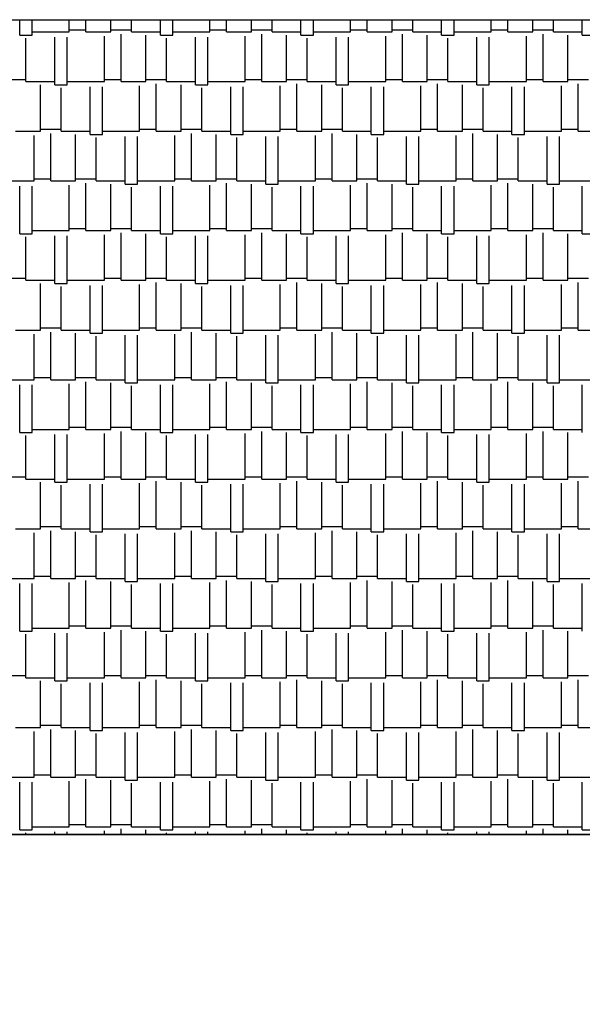
# Model space of a CAD drawing. Units: millimetres. Extents: x -54845 to -42546, y -59973 to -54414.
# Drawn here: x -51637 to -51633, y -57455 to -57449 of the extents above; entities that cross this region are included whole.
import ezdxf

# ---------------------------------------------------------------- set-up
doc = ezdxf.new("R2010")
doc.units = ezdxf.units.MM
for name, color, linetype, lineweight in [('06 - Murature principali', 150, 'Continuous', 25), ('07 - Murature Secondarie', 8, 'Continuous', 25), ('Cartongesso', 30, 'Continuous', 15)]:
    doc.layers.add(name, color=color, linetype=linetype, lineweight=lineweight)
doc.layers.add('Layer7', color=36, linetype='Continuous')

# ---------------------------------------------------------------- blocks, each defined once
blk = doc.blocks.new('*X472')
at = {"color": 0}
for p, q in [((2130.1291, -335.60385), (2130.1291, -335.50939)), ((2130.2053, -335.60385), (2130.2053, -335.50939)), ((2130.4339, -335.5848), (2130.4339, -335.50939)), ((2130.5355, -335.5848), (2130.5355, -335.50939)), ((2130.6879, -335.5848), (2130.6879, -335.50939)), ((2130.8149, -335.5848), (2130.8149, -335.50939)), ((2130.9927, -335.60385), (2130.9927, -335.50939)), ((2131.0689, -335.60385), (2131.0689, -335.50939)), ((2131.2975, -335.5848), (2131.2975, -335.50939)), ((2131.3991, -335.5848), (2131.3991, -335.50939)), ((2131.5515, -335.5848), (2131.5515, -335.50939)), ((2131.6785, -335.5848), (2131.6785, -335.50939)), ((2131.8563, -335.60385), (2131.8563, -335.50939)), ((2131.9325, -335.60385), (2131.9325, -335.50939)), ((2132.1611, -335.5848), (2132.1611, -335.50939)), ((2132.2627, -335.5848), (2132.2627, -335.50939)), ((2132.4151, -335.5848), (2132.4151, -335.50939)), ((2132.5421, -335.5848), (2132.5421, -335.50939)), ((2132.7199, -335.60385), (2132.7199, -335.50939)), ((2132.7961, -335.60385), (2132.7961, -335.50939)), ((2133.0247, -335.5848), (2133.0247, -335.50939)), ((2133.1263, -335.5848), (2133.1263, -335.50939)), ((2133.2787, -335.5848), (2133.2787, -335.50939)), ((2133.4057, -335.5848), (2133.4057, -335.50939)), ((2133.5835, -335.60385), (2133.5835, -335.50939)), ((2130.4339, -335.5721), (2130.5355, -335.5721)), ((2130.6879, -335.5721), (2130.8149, -335.5721)), ((2131.2975, -335.5721), (2131.3991, -335.5721)), ((2131.5515, -335.5721), (2131.6785, -335.5721)), ((2132.1611, -335.5721), (2132.2627, -335.5721)), ((2132.4151, -335.5721), (2132.5421, -335.5721)), ((2133.0247, -335.5721), (2133.1263, -335.5721)), ((2133.2787, -335.5721), (2133.4057, -335.5721)), ((2130.1291, -335.60385), (2130.2053, -335.60385)), ((2130.1672, -335.8896), (2130.1672, -335.6229)), ((2130.2053, -335.5848), (2130.4339, -335.5848)), ((2130.345, -335.90865), (2130.345, -335.61655)), ((2130.4212, -335.90865), (2130.4212, -335.61655)), ((2130.5355, -335.5848), (2130.6879, -335.5848)), ((2130.6498, -335.8896), (2130.6498, -335.6102)), ((2130.7514, -335.8896), (2130.7514, -335.5975)), ((2130.8149, -335.5848), (2130.9927, -335.5848)), ((2130.9038, -335.8896), (2130.9038, -335.60385)), ((2130.9927, -335.60385), (2131.0689, -335.60385)), ((2131.0308, -335.8896), (2131.0308, -335.6229)), ((2131.0689, -335.5848), (2131.2975, -335.5848)), ((2131.2086, -335.90865), (2131.2086, -335.61655)), ((2131.2848, -335.90865), (2131.2848, -335.61655)), ((2131.3991, -335.5848), (2131.5515, -335.5848)), ((2131.5134, -335.8896), (2131.5134, -335.6102)), ((2131.615, -335.8896), (2131.615, -335.5975)), ((2131.6785, -335.5848), (2131.8563, -335.5848)), ((2131.7674, -335.8896), (2131.7674, -335.60385)), ((2131.8563, -335.60385), (2131.9325, -335.60385)), ((2131.8944, -335.8896), (2131.8944, -335.6229)), ((2131.9325, -335.5848), (2132.1611, -335.5848)), ((2132.0722, -335.90865), (2132.0722, -335.61655)), ((2132.1484, -335.90865), (2132.1484, -335.61655)), ((2132.2627, -335.5848), (2132.4151, -335.5848)), ((2132.377, -335.8896), (2132.377, -335.6102)), ((2132.4786, -335.8896), (2132.4786, -335.5975)), ((2132.5421, -335.5848), (2132.7199, -335.5848)), ((2132.631, -335.8896), (2132.631, -335.60385)), ((2132.7199, -335.60385), (2132.7961, -335.60385)), ((2132.758, -335.8896), (2132.758, -335.6229)), ((2132.7961, -335.5848), (2133.0247, -335.5848)), ((2132.9358, -335.90865), (2132.9358, -335.61655)), ((2133.012, -335.90865), (2133.012, -335.61655)), ((2133.1263, -335.5848), (2133.2787, -335.5848)), ((2133.2406, -335.8896), (2133.2406, -335.6102)), ((2133.3422, -335.8896), (2133.3422, -335.5975)), ((2133.4057, -335.5848), (2133.5835, -335.5848)), ((2133.4946, -335.8896), (2133.4946, -335.60385)), ((2133.5835, -335.60385), (2133.6597, -335.60385)), ((2130.0402, -335.8769), (2130.1672, -335.8769)), ((2130.6498, -335.8769), (2130.7514, -335.8769)), ((2130.9038, -335.8769), (2131.0308, -335.8769)), ((2131.5134, -335.8769), (2131.615, -335.8769)), ((2131.7674, -335.8769), (2131.8944, -335.8769)), ((2132.377, -335.8769), (2132.4786, -335.8769)), ((2132.631, -335.8769), (2132.758, -335.8769)), ((2133.2406, -335.8769), (2133.3422, -335.8769)), ((2133.4946, -335.8769), (2133.6216, -335.8769)), ((2130.1672, -335.8896), (2130.345, -335.8896)), ((2130.2561, -336.1944), (2130.2561, -335.90865)), ((2130.345, -335.90865), (2130.4212, -335.90865)), ((2130.3831, -336.1944), (2130.3831, -335.9277)), ((2130.4212, -335.8896), (2130.6498, -335.8896)), ((2130.5609, -336.21345), (2130.5609, -335.92135)), ((2130.6371, -336.21345), (2130.6371, -335.92135)), ((2130.7514, -335.8896), (2130.9038, -335.8896)), ((2130.8657, -336.1944), (2130.8657, -335.915)), ((2130.9673, -336.1944), (2130.9673, -335.9023)), ((2131.0308, -335.8896), (2131.2086, -335.8896)), ((2131.1197, -336.1944), (2131.1197, -335.90865)), ((2131.2086, -335.90865), (2131.2848, -335.90865)), ((2131.2467, -336.1944), (2131.2467, -335.9277)), ((2131.2848, -335.8896), (2131.5134, -335.8896)), ((2131.4245, -336.21345), (2131.4245, -335.92135)), ((2131.5007, -336.21345), (2131.5007, -335.92135)), ((2131.615, -335.8896), (2131.7674, -335.8896)), ((2131.7293, -336.1944), (2131.7293, -335.915)), ((2131.8309, -336.1944), (2131.8309, -335.9023)), ((2131.8944, -335.8896), (2132.0722, -335.8896)), ((2131.9833, -336.1944), (2131.9833, -335.90865)), ((2132.0722, -335.90865), (2132.1484, -335.90865)), ((2132.1103, -336.1944), (2132.1103, -335.9277)), ((2132.1484, -335.8896), (2132.377, -335.8896)), ((2132.2881, -336.21345), (2132.2881, -335.92135)), ((2132.3643, -336.21345), (2132.3643, -335.92135)), ((2132.4786, -335.8896), (2132.631, -335.8896)), ((2132.5929, -336.1944), (2132.5929, -335.915)), ((2132.6945, -336.1944), (2132.6945, -335.9023)), ((2132.758, -335.8896), (2132.9358, -335.8896)), ((2132.8469, -336.1944), (2132.8469, -335.90865)), ((2132.9358, -335.90865), (2133.012, -335.90865)), ((2132.9739, -336.1944), (2132.9739, -335.9277)), ((2133.012, -335.8896), (2133.2406, -335.8896)), ((2133.1517, -336.21345), (2133.1517, -335.92135)), ((2133.2279, -336.21345), (2133.2279, -335.92135)), ((2133.3422, -335.8896), (2133.4946, -335.8896)), ((2133.4565, -336.1944), (2133.4565, -335.915)), ((2133.5581, -336.1944), (2133.5581, -335.9023)), ((2130.1037, -336.1944), (2130.2561, -336.1944)), ((2130.218, -336.4992), (2130.218, -336.2198)), ((2130.2561, -336.1817), (2130.3831, -336.1817)), ((2130.3196, -336.4992), (2130.3196, -336.2071)), ((2130.3831, -336.1944), (2130.5609, -336.1944)), ((2130.472, -336.4992), (2130.472, -336.21345)), ((2130.5609, -336.21345), (2130.6371, -336.21345)), ((2130.599, -336.4992), (2130.599, -336.2325)), ((2130.6371, -336.1944), (2130.8657, -336.1944)), ((2130.7768, -336.51825), (2130.7768, -336.22615)), ((2130.853, -336.51825), (2130.853, -336.22615)), ((2130.8657, -336.1817), (2130.9673, -336.1817)), ((2130.9673, -336.1944), (2131.1197, -336.1944)), ((2131.0816, -336.4992), (2131.0816, -336.2198)), ((2131.1197, -336.1817), (2131.2467, -336.1817)), ((2131.1832, -336.4992), (2131.1832, -336.2071)), ((2131.2467, -336.1944), (2131.4245, -336.1944)), ((2131.3356, -336.4992), (2131.3356, -336.21345)), ((2131.4245, -336.21345), (2131.5007, -336.21345)), ((2131.4626, -336.4992), (2131.4626, -336.2325)), ((2131.5007, -336.1944), (2131.7293, -336.1944)), ((2131.6404, -336.51825), (2131.6404, -336.22615)), ((2131.7166, -336.51825), (2131.7166, -336.22615)), ((2131.7293, -336.1817), (2131.8309, -336.1817)), ((2131.8309, -336.1944), (2131.9833, -336.1944)), ((2131.9452, -336.4992), (2131.9452, -336.2198)), ((2131.9833, -336.1817), (2132.1103, -336.1817)), ((2132.0468, -336.4992), (2132.0468, -336.2071)), ((2132.1103, -336.1944), (2132.2881, -336.1944)), ((2132.1992, -336.4992), (2132.1992, -336.21345)), ((2132.2881, -336.21345), (2132.3643, -336.21345)), ((2132.3262, -336.4992), (2132.3262, -336.2325)), ((2132.3643, -336.1944), (2132.5929, -336.1944)), ((2132.504, -336.51825), (2132.504, -336.22615)), ((2132.5802, -336.51825), (2132.5802, -336.22615)), ((2132.5929, -336.1817), (2132.6945, -336.1817)), ((2132.6945, -336.1944), (2132.8469, -336.1944)), ((2132.8088, -336.4992), (2132.8088, -336.2198)), ((2132.8469, -336.1817), (2132.9739, -336.1817)), ((2132.9104, -336.4992), (2132.9104, -336.2071)), ((2132.9739, -336.1944), (2133.1517, -336.1944)), ((2133.0628, -336.4992), (2133.0628, -336.21345)), ((2133.1517, -336.21345), (2133.2279, -336.21345)), ((2133.1898, -336.4992), (2133.1898, -336.2325)), ((2133.2279, -336.1944), (2133.4565, -336.1944)), ((2133.3676, -336.51825), (2133.3676, -336.22615)), ((2133.4438, -336.51825), (2133.4438, -336.22615)), ((2133.4565, -336.1817), (2133.5581, -336.1817)), ((2133.5581, -336.1944), (2133.7105, -336.1944)), ((2129.9894, -336.4992), (2130.218, -336.4992)), ((2130.1291, -336.82305), (2130.1291, -336.53095)), ((2130.2053, -336.82305), (2130.2053, -336.53095)), ((2130.218, -336.4865), (2130.3196, -336.4865)), ((2130.3196, -336.4992), (2130.472, -336.4992)), ((2130.4339, -336.804), (2130.4339, -336.5246)), ((2130.472, -336.4865), (2130.599, -336.4865)), ((2130.5355, -336.804), (2130.5355, -336.5119)), ((2130.599, -336.4992), (2130.7768, -336.4992)), ((2130.6879, -336.804), (2130.6879, -336.51825)), ((2130.7768, -336.51825), (2130.853, -336.51825)), ((2130.8149, -336.804), (2130.8149, -336.5373)), ((2130.853, -336.4992), (2131.0816, -336.4992)), ((2130.9927, -336.82305), (2130.9927, -336.53095)), ((2131.0689, -336.82305), (2131.0689, -336.53095)), ((2131.0816, -336.4865), (2131.1832, -336.4865)), ((2131.1832, -336.4992), (2131.3356, -336.4992)), ((2131.2975, -336.804), (2131.2975, -336.5246)), ((2131.3356, -336.4865), (2131.4626, -336.4865)), ((2131.3991, -336.804), (2131.3991, -336.5119)), ((2131.4626, -336.4992), (2131.6404, -336.4992)), ((2131.5515, -336.804), (2131.5515, -336.51825)), ((2131.6404, -336.51825), (2131.7166, -336.51825)), ((2131.6785, -336.804), (2131.6785, -336.5373)), ((2131.7166, -336.4992), (2131.9452, -336.4992)), ((2131.8563, -336.82305), (2131.8563, -336.53095)), ((2131.9325, -336.82305), (2131.9325, -336.53095)), ((2131.9452, -336.4865), (2132.0468, -336.4865)), ((2132.0468, -336.4992), (2132.1992, -336.4992)), ((2132.1611, -336.804), (2132.1611, -336.5246)), ((2132.1992, -336.4865), (2132.3262, -336.4865)), ((2132.2627, -336.804), (2132.2627, -336.5119)), ((2132.3262, -336.4992), (2132.504, -336.4992)), ((2132.4151, -336.804), (2132.4151, -336.51825)), ((2132.504, -336.51825), (2132.5802, -336.51825)), ((2132.5421, -336.804), (2132.5421, -336.5373)), ((2132.5802, -336.4992), (2132.8088, -336.4992)), ((2132.7199, -336.82305), (2132.7199, -336.53095)), ((2132.7961, -336.82305), (2132.7961, -336.53095)), ((2132.8088, -336.4865), (2132.9104, -336.4865)), ((2132.9104, -336.4992), (2133.0628, -336.4992)), ((2133.0247, -336.804), (2133.0247, -336.5246)), ((2133.0628, -336.4865), (2133.1898, -336.4865)), ((2133.1263, -336.804), (2133.1263, -336.5119)), ((2133.1898, -336.4992), (2133.3676, -336.4992)), ((2133.2787, -336.804), (2133.2787, -336.51825)), ((2133.3676, -336.51825), (2133.4438, -336.51825)), ((2133.4057, -336.804), (2133.4057, -336.5373)), ((2133.4438, -336.4992), (2133.6724, -336.4992)), ((2133.5835, -336.82305), (2133.5835, -336.53095)), ((2130.1291, -336.82305), (2130.2053, -336.82305)), ((2130.1672, -337.1088), (2130.1672, -336.8421)), ((2130.2053, -336.804), (2130.4339, -336.804)), ((2130.345, -337.12785), (2130.345, -336.83575)), ((2130.4212, -337.12785), (2130.4212, -336.83575)), ((2130.4339, -336.7913), (2130.5355, -336.7913)), ((2130.5355, -336.804), (2130.6879, -336.804)), ((2130.6498, -337.1088), (2130.6498, -336.8294)), ((2130.6879, -336.7913), (2130.8149, -336.7913)), ((2130.7514, -337.1088), (2130.7514, -336.8167)), ((2130.8149, -336.804), (2130.9927, -336.804)), ((2130.9038, -337.1088), (2130.9038, -336.82305)), ((2130.9927, -336.82305), (2131.0689, -336.82305)), ((2131.0308, -337.1088), (2131.0308, -336.8421)), ((2131.0689, -336.804), (2131.2975, -336.804)), ((2131.2086, -337.12785), (2131.2086, -336.83575)), ((2131.2848, -337.12785), (2131.2848, -336.83575)), ((2131.2975, -336.7913), (2131.3991, -336.7913)), ((2131.3991, -336.804), (2131.5515, -336.804)), ((2131.5134, -337.1088), (2131.5134, -336.8294)), ((2131.5515, -336.7913), (2131.6785, -336.7913)), ((2131.615, -337.1088), (2131.615, -336.8167)), ((2131.6785, -336.804), (2131.8563, -336.804)), ((2131.7674, -337.1088), (2131.7674, -336.82305)), ((2131.8563, -336.82305), (2131.9325, -336.82305)), ((2131.8944, -337.1088), (2131.8944, -336.8421)), ((2131.9325, -336.804), (2132.1611, -336.804)), ((2132.0722, -337.12785), (2132.0722, -336.83575)), ((2132.1484, -337.12785), (2132.1484, -336.83575)), ((2132.1611, -336.7913), (2132.2627, -336.7913)), ((2132.2627, -336.804), (2132.4151, -336.804)), ((2132.377, -337.1088), (2132.377, -336.8294)), ((2132.4151, -336.7913), (2132.5421, -336.7913)), ((2132.4786, -337.1088), (2132.4786, -336.8167)), ((2132.5421, -336.804), (2132.7199, -336.804)), ((2132.631, -337.1088), (2132.631, -336.82305)), ((2132.7199, -336.82305), (2132.7961, -336.82305)), ((2132.758, -337.1088), (2132.758, -336.8421)), ((2132.7961, -336.804), (2133.0247, -336.804)), ((2132.9358, -337.12785), (2132.9358, -336.83575)), ((2133.012, -337.12785), (2133.012, -336.83575)), ((2133.0247, -336.7913), (2133.1263, -336.7913)), ((2133.1263, -336.804), (2133.2787, -336.804)), ((2133.2406, -337.1088), (2133.2406, -336.8294)), ((2133.2787, -336.7913), (2133.4057, -336.7913)), ((2133.3422, -337.1088), (2133.3422, -336.8167)), ((2133.4057, -336.804), (2133.5835, -336.804)), ((2133.4946, -337.1088), (2133.4946, -336.82305)), ((2133.5835, -336.82305), (2133.6597, -336.82305)), ((2130.0402, -337.0961), (2130.1672, -337.0961)), ((2130.1672, -337.1088), (2130.345, -337.1088)), ((2130.2561, -337.4136), (2130.2561, -337.12785)), ((2130.345, -337.12785), (2130.4212, -337.12785)), ((2130.3831, -337.4136), (2130.3831, -337.1469)), ((2130.4212, -337.1088), (2130.6498, -337.1088)), ((2130.5609, -337.43265), (2130.5609, -337.14055)), ((2130.6371, -337.43265), (2130.6371, -337.14055)), ((2130.6498, -337.0961), (2130.7514, -337.0961)), ((2130.7514, -337.1088), (2130.9038, -337.1088)), ((2130.8657, -337.4136), (2130.8657, -337.1342)), ((2130.9038, -337.0961), (2131.0308, -337.0961)), ((2130.9673, -337.4136), (2130.9673, -337.1215)), ((2131.0308, -337.1088), (2131.2086, -337.1088)), ((2131.1197, -337.4136), (2131.1197, -337.12785)), ((2131.2086, -337.12785), (2131.2848, -337.12785)), ((2131.2467, -337.4136), (2131.2467, -337.1469)), ((2131.2848, -337.1088), (2131.5134, -337.1088)), ((2131.4245, -337.43265), (2131.4245, -337.14055)), ((2131.5007, -337.43265), (2131.5007, -337.14055)), ((2131.5134, -337.0961), (2131.615, -337.0961)), ((2131.615, -337.1088), (2131.7674, -337.1088)), ((2131.7293, -337.4136), (2131.7293, -337.1342)), ((2131.7674, -337.0961), (2131.8944, -337.0961)), ((2131.8309, -337.4136), (2131.8309, -337.1215)), ((2131.8944, -337.1088), (2132.0722, -337.1088)), ((2131.9833, -337.4136), (2131.9833, -337.12785)), ((2132.0722, -337.12785), (2132.1484, -337.12785)), ((2132.1103, -337.4136), (2132.1103, -337.1469)), ((2132.1484, -337.1088), (2132.377, -337.1088)), ((2132.2881, -337.43265), (2132.2881, -337.14055)), ((2132.3643, -337.43265), (2132.3643, -337.14055)), ((2132.377, -337.0961), (2132.4786, -337.0961)), ((2132.4786, -337.1088), (2132.631, -337.1088)), ((2132.5929, -337.4136), (2132.5929, -337.1342)), ((2132.631, -337.0961), (2132.758, -337.0961)), ((2132.6945, -337.4136), (2132.6945, -337.1215)), ((2132.758, -337.1088), (2132.9358, -337.1088)), ((2132.8469, -337.4136), (2132.8469, -337.12785)), ((2132.9358, -337.12785), (2133.012, -337.12785)), ((2132.9739, -337.4136), (2132.9739, -337.1469)), ((2133.012, -337.1088), (2133.2406, -337.1088)), ((2133.1517, -337.43265), (2133.1517, -337.14055)), ((2133.2279, -337.43265), (2133.2279, -337.14055)), ((2133.2406, -337.0961), (2133.3422, -337.0961)), ((2133.3422, -337.1088), (2133.4946, -337.1088)), ((2133.4565, -337.4136), (2133.4565, -337.1342)), ((2133.4946, -337.0961), (2133.6216, -337.0961)), ((2133.5581, -337.4136), (2133.5581, -337.1215)), ((2130.1037, -337.4136), (2130.2561, -337.4136)), ((2130.218, -337.7184), (2130.218, -337.439)), ((2130.2561, -337.4009), (2130.3831, -337.4009)), ((2130.3196, -337.7184), (2130.3196, -337.4263)), ((2130.3831, -337.4136), (2130.5609, -337.4136)), ((2130.472, -337.7184), (2130.472, -337.43265)), ((2130.5609, -337.43265), (2130.6371, -337.43265)), ((2130.6371, -337.4136), (2130.8657, -337.4136)), ((2130.7768, -337.73745), (2130.7768, -337.44535)), ((2130.853, -337.73745), (2130.853, -337.44535)), ((2130.8657, -337.4009), (2130.9673, -337.4009)), ((2130.9673, -337.4136), (2131.1197, -337.4136)), ((2131.0816, -337.7184), (2131.0816, -337.439)), ((2131.1197, -337.4009), (2131.2467, -337.4009)), ((2131.1832, -337.7184), (2131.1832, -337.4263)), ((2131.2467, -337.4136), (2131.4245, -337.4136)), ((2131.3356, -337.7184), (2131.3356, -337.43265)), ((2131.4245, -337.43265), (2131.5007, -337.43265)), ((2131.5007, -337.4136), (2131.7293, -337.4136)), ((2131.6404, -337.73745), (2131.6404, -337.44535)), ((2131.7166, -337.73745), (2131.7166, -337.44535)), ((2131.7293, -337.4009), (2131.8309, -337.4009)), ((2131.8309, -337.4136), (2131.9833, -337.4136)), ((2131.9452, -337.7184), (2131.9452, -337.439)), ((2131.9833, -337.4009), (2132.1103, -337.4009)), ((2132.0468, -337.7184), (2132.0468, -337.4263)), ((2132.1103, -337.4136), (2132.2881, -337.4136)), ((2132.1992, -337.7184), (2132.1992, -337.43265)), ((2132.2881, -337.43265), (2132.3643, -337.43265)), ((2132.3643, -337.4136), (2132.5929, -337.4136)), ((2132.504, -337.73745), (2132.504, -337.44535)), ((2132.5802, -337.73745), (2132.5802, -337.44535)), ((2132.5929, -337.4009), (2132.6945, -337.4009)), ((2132.6945, -337.4136), (2132.8469, -337.4136)), ((2132.8088, -337.7184), (2132.8088, -337.439)), ((2132.8469, -337.4009), (2132.9739, -337.4009)), ((2132.9104, -337.7184), (2132.9104, -337.4263)), ((2132.9739, -337.4136), (2133.1517, -337.4136)), ((2133.0628, -337.7184), (2133.0628, -337.43265)), ((2133.1517, -337.43265), (2133.2279, -337.43265)), ((2133.2279, -337.4136), (2133.4565, -337.4136)), ((2133.3676, -337.73745), (2133.3676, -337.44535)), ((2133.4438, -337.73745), (2133.4438, -337.44535)), ((2133.4565, -337.4009), (2133.5581, -337.4009)), ((2133.5581, -337.4136), (2133.7105, -337.4136)), ((2130.599, -337.7184), (2130.599, -337.4517)), ((2131.4626, -337.7184), (2131.4626, -337.4517)), ((2132.3262, -337.7184), (2132.3262, -337.4517)), ((2133.1898, -337.7184), (2133.1898, -337.4517)), ((2129.9894, -337.7184), (2130.218, -337.7184)), ((2130.1291, -338.04225), (2130.1291, -337.75015)), ((2130.2053, -338.04225), (2130.2053, -337.75015)), ((2130.218, -337.7057), (2130.3196, -337.7057)), ((2130.3196, -337.7184), (2130.472, -337.7184)), ((2130.4339, -338.0232), (2130.4339, -337.7438)), ((2130.472, -337.7057), (2130.599, -337.7057)), ((2130.5355, -338.0232), (2130.5355, -337.7311)), ((2130.599, -337.7184), (2130.7768, -337.7184)), ((2130.6879, -338.0232), (2130.6879, -337.73745)), ((2130.7768, -337.73745), (2130.853, -337.73745)), ((2130.853, -337.7184), (2131.0816, -337.7184)), ((2130.9927, -338.04225), (2130.9927, -337.75015)), ((2131.0689, -338.04225), (2131.0689, -337.75015)), ((2131.0816, -337.7057), (2131.1832, -337.7057)), ((2131.1832, -337.7184), (2131.3356, -337.7184)), ((2131.2975, -338.0232), (2131.2975, -337.7438)), ((2131.3356, -337.7057), (2131.4626, -337.7057)), ((2131.3991, -338.0232), (2131.3991, -337.7311)), ((2131.4626, -337.7184), (2131.6404, -337.7184)), ((2131.5515, -338.0232), (2131.5515, -337.73745)), ((2131.6404, -337.73745), (2131.7166, -337.73745)), ((2131.7166, -337.7184), (2131.9452, -337.7184)), ((2131.8563, -338.04225), (2131.8563, -337.75015)), ((2131.9325, -338.04225), (2131.9325, -337.75015)), ((2131.9452, -337.7057), (2132.0468, -337.7057)), ((2132.0468, -337.7184), (2132.1992, -337.7184)), ((2132.1611, -338.0232), (2132.1611, -337.7438)), ((2132.1992, -337.7057), (2132.3262, -337.7057)), ((2132.2627, -338.0232), (2132.2627, -337.7311)), ((2132.3262, -337.7184), (2132.504, -337.7184)), ((2132.4151, -338.0232), (2132.4151, -337.73745)), ((2132.504, -337.73745), (2132.5802, -337.73745)), ((2132.5802, -337.7184), (2132.8088, -337.7184)), ((2132.7199, -338.04225), (2132.7199, -337.75015)), ((2132.7961, -338.04225), (2132.7961, -337.75015)), ((2132.8088, -337.7057), (2132.9104, -337.7057)), ((2132.9104, -337.7184), (2133.0628, -337.7184)), ((2133.0247, -338.0232), (2133.0247, -337.7438)), ((2133.0628, -337.7057), (2133.1898, -337.7057)), ((2133.1263, -338.0232), (2133.1263, -337.7311)), ((2133.1898, -337.7184), (2133.3676, -337.7184)), ((2133.2787, -338.0232), (2133.2787, -337.73745)), ((2133.3676, -337.73745), (2133.4438, -337.73745)), ((2133.4438, -337.7184), (2133.6724, -337.7184)), ((2133.5835, -338.04225), (2133.5835, -337.75015)), ((2130.8149, -338.0232), (2130.8149, -337.7565)), ((2131.6785, -338.0232), (2131.6785, -337.7565)), ((2132.5421, -338.0232), (2132.5421, -337.7565)), ((2133.4057, -338.0232), (2133.4057, -337.7565)), ((2130.1291, -338.04225), (2130.2053, -338.04225)), ((2130.2053, -338.0232), (2130.4339, -338.0232)), ((2130.4339, -338.0105), (2130.5355, -338.0105)), ((2130.5355, -338.0232), (2130.6879, -338.0232)), ((2130.6498, -338.328), (2130.6498, -338.0486)), ((2130.6879, -338.0105), (2130.8149, -338.0105)), ((2130.7514, -338.328), (2130.7514, -338.0359)), ((2130.8149, -338.0232), (2130.9927, -338.0232)), ((2130.9038, -338.328), (2130.9038, -338.04225)), ((2130.9927, -338.04225), (2131.0689, -338.04225)), ((2131.0689, -338.0232), (2131.2975, -338.0232)), ((2131.2975, -338.0105), (2131.3991, -338.0105)), ((2131.3991, -338.0232), (2131.5515, -338.0232)), ((2131.5134, -338.328), (2131.5134, -338.0486)), ((2131.5515, -338.0105), (2131.6785, -338.0105)), ((2131.615, -338.328), (2131.615, -338.0359)), ((2131.6785, -338.0232), (2131.8563, -338.0232)), ((2131.7674, -338.328), (2131.7674, -338.04225)), ((2131.8563, -338.04225), (2131.9325, -338.04225)), ((2131.9325, -338.0232), (2132.1611, -338.0232)), ((2132.1611, -338.0105), (2132.2627, -338.0105)), ((2132.2627, -338.0232), (2132.4151, -338.0232)), ((2132.377, -338.328), (2132.377, -338.0486)), ((2132.4151, -338.0105), (2132.5421, -338.0105)), ((2132.4786, -338.328), (2132.4786, -338.0359)), ((2132.5421, -338.0232), (2132.7199, -338.0232)), ((2132.631, -338.328), (2132.631, -338.04225)), ((2132.7199, -338.04225), (2132.7961, -338.04225)), ((2132.7961, -338.0232), (2133.0247, -338.0232)), ((2133.0247, -338.0105), (2133.1263, -338.0105)), ((2133.1263, -338.0232), (2133.2787, -338.0232)), ((2133.2406, -338.328), (2133.2406, -338.0486)), ((2133.2787, -338.0105), (2133.4057, -338.0105)), ((2133.3422, -338.328), (2133.3422, -338.0359)), ((2133.4057, -338.0232), (2133.5835, -338.0232)), ((2133.4946, -338.328), (2133.4946, -338.04225)), ((2130.1672, -338.328), (2130.1672, -338.0613)), ((2130.345, -338.34705), (2130.345, -338.05495)), ((2130.4212, -338.34705), (2130.4212, -338.05495)), ((2131.0308, -338.328), (2131.0308, -338.0613)), ((2131.2086, -338.34705), (2131.2086, -338.05495)), ((2131.2848, -338.34705), (2131.2848, -338.05495)), ((2131.8944, -338.328), (2131.8944, -338.0613)), ((2132.0722, -338.34705), (2132.0722, -338.05495)), ((2132.1484, -338.34705), (2132.1484, -338.05495)), ((2132.758, -338.328), (2132.758, -338.0613)), ((2132.9358, -338.34705), (2132.9358, -338.05495)), ((2133.012, -338.34705), (2133.012, -338.05495)), ((2130.0402, -338.3153), (2130.1672, -338.3153)), ((2130.1672, -338.328), (2130.345, -338.328)), ((2130.2561, -338.6328), (2130.2561, -338.34705)), ((2130.345, -338.34705), (2130.4212, -338.34705)), ((2130.4212, -338.328), (2130.6498, -338.328)), ((2130.6498, -338.3153), (2130.7514, -338.3153)), ((2130.7514, -338.328), (2130.9038, -338.328)), ((2130.8657, -338.6328), (2130.8657, -338.3534)), ((2130.9038, -338.3153), (2131.0308, -338.3153)), ((2130.9673, -338.6328), (2130.9673, -338.3407)), ((2131.0308, -338.328), (2131.2086, -338.328)), ((2131.1197, -338.6328), (2131.1197, -338.34705)), ((2131.2086, -338.34705), (2131.2848, -338.34705)), ((2131.2848, -338.328), (2131.5134, -338.328)), ((2131.5134, -338.3153), (2131.615, -338.3153)), ((2131.615, -338.328), (2131.7674, -338.328)), ((2131.7293, -338.6328), (2131.7293, -338.3534)), ((2131.7674, -338.3153), (2131.8944, -338.3153)), ((2131.8309, -338.6328), (2131.8309, -338.3407)), ((2131.8944, -338.328), (2132.0722, -338.328)), ((2131.9833, -338.6328), (2131.9833, -338.34705)), ((2132.0722, -338.34705), (2132.1484, -338.34705)), ((2132.1484, -338.328), (2132.377, -338.328)), ((2132.377, -338.3153), (2132.4786, -338.3153)), ((2132.4786, -338.328), (2132.631, -338.328)), ((2132.5929, -338.6328), (2132.5929, -338.3534)), ((2132.631, -338.3153), (2132.758, -338.3153)), ((2132.6945, -338.6328), (2132.6945, -338.3407)), ((2132.758, -338.328), (2132.9358, -338.328)), ((2132.8469, -338.6328), (2132.8469, -338.34705)), ((2132.9358, -338.34705), (2133.012, -338.34705)), ((2133.012, -338.328), (2133.2406, -338.328)), ((2133.2406, -338.3153), (2133.3422, -338.3153)), ((2133.3422, -338.328), (2133.4946, -338.328)), ((2133.4565, -338.6328), (2133.4565, -338.3534)), ((2133.4946, -338.3153), (2133.6216, -338.3153)), ((2133.5581, -338.6328), (2133.5581, -338.3407)), ((2130.3831, -338.6328), (2130.3831, -338.3661)), ((2130.5609, -338.65185), (2130.5609, -338.35975)), ((2130.6371, -338.65185), (2130.6371, -338.35975)), ((2131.2467, -338.6328), (2131.2467, -338.3661)), ((2131.4245, -338.65185), (2131.4245, -338.35975)), ((2131.5007, -338.65185), (2131.5007, -338.35975)), ((2132.1103, -338.6328), (2132.1103, -338.3661)), ((2132.2881, -338.65185), (2132.2881, -338.35975)), ((2132.3643, -338.65185), (2132.3643, -338.35975)), ((2132.9739, -338.6328), (2132.9739, -338.3661)), ((2133.1517, -338.65185), (2133.1517, -338.35975)), ((2133.2279, -338.65185), (2133.2279, -338.35975)), ((2130.1037, -338.6328), (2130.2561, -338.6328)), ((2130.218, -338.9376), (2130.218, -338.6582)), ((2130.2561, -338.6201), (2130.3831, -338.6201)), ((2130.3196, -338.9376), (2130.3196, -338.6455)), ((2130.3831, -338.6328), (2130.5609, -338.6328)), ((2130.472, -338.9376), (2130.472, -338.65185)), ((2130.5609, -338.65185), (2130.6371, -338.65185)), ((2130.6371, -338.6328), (2130.8657, -338.6328)), ((2130.8657, -338.6201), (2130.9673, -338.6201)), ((2130.9673, -338.6328), (2131.1197, -338.6328)), ((2131.0816, -338.9376), (2131.0816, -338.6582)), ((2131.1197, -338.6201), (2131.2467, -338.6201)), ((2131.1832, -338.9376), (2131.1832, -338.6455)), ((2131.2467, -338.6328), (2131.4245, -338.6328)), ((2131.3356, -338.9376), (2131.3356, -338.65185)), ((2131.4245, -338.65185), (2131.5007, -338.65185)), ((2131.5007, -338.6328), (2131.7293, -338.6328)), ((2131.7293, -338.6201), (2131.8309, -338.6201)), ((2131.8309, -338.6328), (2131.9833, -338.6328)), ((2131.9452, -338.9376), (2131.9452, -338.6582)), ((2131.9833, -338.6201), (2132.1103, -338.6201)), ((2132.0468, -338.9376), (2132.0468, -338.6455)), ((2132.1103, -338.6328), (2132.2881, -338.6328)), ((2132.1992, -338.9376), (2132.1992, -338.65185)), ((2132.2881, -338.65185), (2132.3643, -338.65185)), ((2132.3643, -338.6328), (2132.5929, -338.6328)), ((2132.5929, -338.6201), (2132.6945, -338.6201)), ((2132.6945, -338.6328), (2132.8469, -338.6328)), ((2132.8088, -338.9376), (2132.8088, -338.6582)), ((2132.8469, -338.6201), (2132.9739, -338.6201)), ((2132.9104, -338.9376), (2132.9104, -338.6455)), ((2132.9739, -338.6328), (2133.1517, -338.6328)), ((2133.0628, -338.9376), (2133.0628, -338.65185)), ((2133.1517, -338.65185), (2133.2279, -338.65185)), ((2133.2279, -338.6328), (2133.4565, -338.6328)), ((2133.4565, -338.6201), (2133.5581, -338.6201)), ((2133.5581, -338.6328), (2133.7105, -338.6328)), ((2130.599, -338.9376), (2130.599, -338.6709)), ((2130.7768, -338.95665), (2130.7768, -338.66455)), ((2130.853, -338.95665), (2130.853, -338.66455)), ((2131.4626, -338.9376), (2131.4626, -338.6709)), ((2131.6404, -338.95665), (2131.6404, -338.66455)), ((2131.7166, -338.95665), (2131.7166, -338.66455)), ((2132.3262, -338.9376), (2132.3262, -338.6709)), ((2132.504, -338.95665), (2132.504, -338.66455)), ((2132.5802, -338.95665), (2132.5802, -338.66455)), ((2133.1898, -338.9376), (2133.1898, -338.6709)), ((2133.3676, -338.95665), (2133.3676, -338.66455)), ((2133.4438, -338.95665), (2133.4438, -338.66455)), ((2129.9894, -338.9376), (2130.218, -338.9376)), ((2130.218, -338.9249), (2130.3196, -338.9249)), ((2130.3196, -338.9376), (2130.472, -338.9376)), ((2130.472, -338.9249), (2130.599, -338.9249)), ((2130.5355, -339.2424), (2130.5355, -338.9503)), ((2130.599, -338.9376), (2130.7768, -338.9376)), ((2130.6879, -339.2424), (2130.6879, -338.95665)), ((2130.7768, -338.95665), (2130.853, -338.95665)), ((2130.853, -338.9376), (2131.0816, -338.9376)), ((2131.0816, -338.9249), (2131.1832, -338.9249)), ((2131.1832, -338.9376), (2131.3356, -338.9376)), ((2131.3356, -338.9249), (2131.4626, -338.9249)), ((2131.3991, -339.2424), (2131.3991, -338.9503)), ((2131.4626, -338.9376), (2131.6404, -338.9376)), ((2131.5515, -339.2424), (2131.5515, -338.95665)), ((2131.6404, -338.95665), (2131.7166, -338.95665)), ((2131.7166, -338.9376), (2131.9452, -338.9376)), ((2131.9452, -338.9249), (2132.0468, -338.9249)), ((2132.0468, -338.9376), (2132.1992, -338.9376)), ((2132.1992, -338.9249), (2132.3262, -338.9249)), ((2132.2627, -339.2424), (2132.2627, -338.9503)), ((2132.3262, -338.9376), (2132.504, -338.9376)), ((2132.4151, -339.2424), (2132.4151, -338.95665)), ((2132.504, -338.95665), (2132.5802, -338.95665)), ((2132.5802, -338.9376), (2132.8088, -338.9376)), ((2132.8088, -338.9249), (2132.9104, -338.9249)), ((2132.9104, -338.9376), (2133.0628, -338.9376)), ((2133.0628, -338.9249), (2133.1898, -338.9249)), ((2133.1263, -339.2424), (2133.1263, -338.9503)), ((2133.1898, -338.9376), (2133.3676, -338.9376)), ((2133.2787, -339.2424), (2133.2787, -338.95665)), ((2133.3676, -338.95665), (2133.4438, -338.95665)), ((2133.4438, -338.9376), (2133.6724, -338.9376)), ((2130.1291, -339.26145), (2130.1291, -338.96935)), ((2130.2053, -339.26145), (2130.2053, -338.96935)), ((2130.4339, -339.2424), (2130.4339, -338.963)), ((2130.8149, -339.2424), (2130.8149, -338.9757)), ((2130.9927, -339.26145), (2130.9927, -338.96935)), ((2131.0689, -339.26145), (2131.0689, -338.96935)), ((2131.2975, -339.2424), (2131.2975, -338.963)), ((2131.6785, -339.2424), (2131.6785, -338.9757)), ((2131.8563, -339.26145), (2131.8563, -338.96935)), ((2131.9325, -339.26145), (2131.9325, -338.96935)), ((2132.1611, -339.2424), (2132.1611, -338.963)), ((2132.5421, -339.2424), (2132.5421, -338.9757)), ((2132.7199, -339.26145), (2132.7199, -338.96935)), ((2132.7961, -339.26145), (2132.7961, -338.96935)), ((2133.0247, -339.2424), (2133.0247, -338.963)), ((2133.4057, -339.2424), (2133.4057, -338.9757)), ((2133.5835, -339.26145), (2133.5835, -338.96935)), ((2130.1291, -339.26145), (2130.2053, -339.26145)), ((2130.2053, -339.2424), (2130.4339, -339.2424)), ((2130.4339, -339.2297), (2130.5355, -339.2297)), ((2130.5355, -339.2424), (2130.6879, -339.2424)), ((2130.6879, -339.2297), (2130.8149, -339.2297)), ((2130.7514, -339.5472), (2130.7514, -339.2551)), ((2130.8149, -339.2424), (2130.9927, -339.2424)), ((2130.9038, -339.5472), (2130.9038, -339.26145)), ((2130.9927, -339.26145), (2131.0689, -339.26145)), ((2131.0689, -339.2424), (2131.2975, -339.2424)), ((2131.2975, -339.2297), (2131.3991, -339.2297)), ((2131.3991, -339.2424), (2131.5515, -339.2424)), ((2131.5515, -339.2297), (2131.6785, -339.2297)), ((2131.615, -339.5472), (2131.615, -339.2551)), ((2131.6785, -339.2424), (2131.8563, -339.2424)), ((2131.7674, -339.5472), (2131.7674, -339.26145)), ((2131.8563, -339.26145), (2131.9325, -339.26145)), ((2131.9325, -339.2424), (2132.1611, -339.2424)), ((2132.1611, -339.2297), (2132.2627, -339.2297)), ((2132.2627, -339.2424), (2132.4151, -339.2424)), ((2132.4151, -339.2297), (2132.5421, -339.2297)), ((2132.4786, -339.5472), (2132.4786, -339.2551)), ((2132.5421, -339.2424), (2132.7199, -339.2424)), ((2132.631, -339.5472), (2132.631, -339.26145)), ((2132.7199, -339.26145), (2132.7961, -339.26145)), ((2132.7961, -339.2424), (2133.0247, -339.2424)), ((2133.0247, -339.2297), (2133.1263, -339.2297)), ((2133.1263, -339.2424), (2133.2787, -339.2424)), ((2133.2787, -339.2297), (2133.4057, -339.2297)), ((2133.3422, -339.5472), (2133.3422, -339.2551)), ((2133.4057, -339.2424), (2133.5835, -339.2424)), ((2133.4946, -339.5472), (2133.4946, -339.26145)), ((2130.1672, -339.5472), (2130.1672, -339.2805)), ((2130.345, -339.56625), (2130.345, -339.27415)), ((2130.4212, -339.56625), (2130.4212, -339.27415)), ((2130.6498, -339.5472), (2130.6498, -339.2678)), ((2131.0308, -339.5472), (2131.0308, -339.2805)), ((2131.2086, -339.56625), (2131.2086, -339.27415)), ((2131.2848, -339.56625), (2131.2848, -339.27415)), ((2131.5134, -339.5472), (2131.5134, -339.2678)), ((2131.8944, -339.5472), (2131.8944, -339.2805)), ((2132.0722, -339.56625), (2132.0722, -339.27415)), ((2132.1484, -339.56625), (2132.1484, -339.27415)), ((2132.377, -339.5472), (2132.377, -339.2678)), ((2132.758, -339.5472), (2132.758, -339.2805)), ((2132.9358, -339.56625), (2132.9358, -339.27415)), ((2133.012, -339.56625), (2133.012, -339.27415)), ((2133.2406, -339.5472), (2133.2406, -339.2678)), ((2130.0402, -339.5345), (2130.1672, -339.5345)), ((2130.1672, -339.5472), (2130.345, -339.5472)), ((2130.4212, -339.5472), (2130.6498, -339.5472)), ((2130.6498, -339.5345), (2130.7514, -339.5345)), ((2130.7514, -339.5472), (2130.9038, -339.5472)), ((2130.9038, -339.5345), (2131.0308, -339.5345)), ((2130.9673, -339.852), (2130.9673, -339.5599)), ((2131.0308, -339.5472), (2131.2086, -339.5472)), ((2131.2848, -339.5472), (2131.5134, -339.5472)), ((2131.5134, -339.5345), (2131.615, -339.5345)), ((2131.615, -339.5472), (2131.7674, -339.5472)), ((2131.7674, -339.5345), (2131.8944, -339.5345)), ((2131.8309, -339.852), (2131.8309, -339.5599)), ((2131.8944, -339.5472), (2132.0722, -339.5472)), ((2132.1484, -339.5472), (2132.377, -339.5472)), ((2132.377, -339.5345), (2132.4786, -339.5345)), ((2132.4786, -339.5472), (2132.631, -339.5472)), ((2132.631, -339.5345), (2132.758, -339.5345)), ((2132.6945, -339.852), (2132.6945, -339.5599)), ((2132.758, -339.5472), (2132.9358, -339.5472)), ((2133.012, -339.5472), (2133.2406, -339.5472)), ((2133.2406, -339.5345), (2133.3422, -339.5345)), ((2133.3422, -339.5472), (2133.4946, -339.5472)), ((2133.4946, -339.5345), (2133.6216, -339.5345)), ((2133.5581, -339.852), (2133.5581, -339.5599)), ((2130.2561, -339.852), (2130.2561, -339.56625)), ((2130.345, -339.56625), (2130.4212, -339.56625)), ((2130.3831, -339.852), (2130.3831, -339.5853)), ((2130.5609, -339.87105), (2130.5609, -339.57895)), ((2130.6371, -339.87105), (2130.6371, -339.57895)), ((2130.8657, -339.852), (2130.8657, -339.5726)), ((2131.1197, -339.852), (2131.1197, -339.56625)), ((2131.2086, -339.56625), (2131.2848, -339.56625)), ((2131.2467, -339.852), (2131.2467, -339.5853)), ((2131.4245, -339.87105), (2131.4245, -339.57895)), ((2131.5007, -339.87105), (2131.5007, -339.57895)), ((2131.7293, -339.852), (2131.7293, -339.5726)), ((2131.9833, -339.852), (2131.9833, -339.56625)), ((2132.0722, -339.56625), (2132.1484, -339.56625)), ((2132.1103, -339.852), (2132.1103, -339.5853)), ((2132.2881, -339.87105), (2132.2881, -339.57895)), ((2132.3643, -339.87105), (2132.3643, -339.57895)), ((2132.5929, -339.852), (2132.5929, -339.5726)), ((2132.8469, -339.852), (2132.8469, -339.56625)), ((2132.9358, -339.56625), (2133.012, -339.56625)), ((2132.9739, -339.852), (2132.9739, -339.5853)), ((2133.1517, -339.87105), (2133.1517, -339.57895)), ((2133.2279, -339.87105), (2133.2279, -339.57895)), ((2133.4565, -339.852), (2133.4565, -339.5726)), ((2130.1037, -339.852), (2130.2561, -339.852)), ((2130.2561, -339.8393), (2130.3831, -339.8393)), ((2130.3196, -340.1568), (2130.3196, -339.8647)), ((2130.3831, -339.852), (2130.5609, -339.852)), ((2130.6371, -339.852), (2130.8657, -339.852)), ((2130.8657, -339.8393), (2130.9673, -339.8393)), ((2130.9673, -339.852), (2131.1197, -339.852)), ((2131.1197, -339.8393), (2131.2467, -339.8393)), ((2131.1832, -340.1568), (2131.1832, -339.8647)), ((2131.2467, -339.852), (2131.4245, -339.852)), ((2131.5007, -339.852), (2131.7293, -339.852)), ((2131.7293, -339.8393), (2131.8309, -339.8393)), ((2131.8309, -339.852), (2131.9833, -339.852)), ((2131.9833, -339.8393), (2132.1103, -339.8393)), ((2132.0468, -340.1568), (2132.0468, -339.8647)), ((2132.1103, -339.852), (2132.2881, -339.852)), ((2132.3643, -339.852), (2132.5929, -339.852)), ((2132.5929, -339.8393), (2132.6945, -339.8393)), ((2132.6945, -339.852), (2132.8469, -339.852)), ((2132.8469, -339.8393), (2132.9739, -339.8393)), ((2132.9104, -340.1568), (2132.9104, -339.8647)), ((2132.9739, -339.852), (2133.1517, -339.852)), ((2133.2279, -339.852), (2133.4565, -339.852)), ((2133.4565, -339.8393), (2133.5581, -339.8393)), ((2133.5581, -339.852), (2133.7105, -339.852)), ((2130.218, -340.1568), (2130.218, -339.8774)), ((2130.472, -340.1568), (2130.472, -339.87105)), ((2130.5609, -339.87105), (2130.6371, -339.87105)), ((2130.599, -340.1568), (2130.599, -339.8901)), ((2130.7768, -340.17585), (2130.7768, -339.88375)), ((2130.853, -340.17585), (2130.853, -339.88375)), ((2131.0816, -340.1568), (2131.0816, -339.8774)), ((2131.3356, -340.1568), (2131.3356, -339.87105)), ((2131.4245, -339.87105), (2131.5007, -339.87105)), ((2131.4626, -340.1568), (2131.4626, -339.8901)), ((2131.6404, -340.17585), (2131.6404, -339.88375)), ((2131.7166, -340.17585), (2131.7166, -339.88375)), ((2131.9452, -340.1568), (2131.9452, -339.8774)), ((2132.1992, -340.1568), (2132.1992, -339.87105)), ((2132.2881, -339.87105), (2132.3643, -339.87105)), ((2132.3262, -340.1568), (2132.3262, -339.8901)), ((2132.504, -340.17585), (2132.504, -339.88375)), ((2132.5802, -340.17585), (2132.5802, -339.88375)), ((2132.8088, -340.1568), (2132.8088, -339.8774)), ((2133.0628, -340.1568), (2133.0628, -339.87105)), ((2133.1517, -339.87105), (2133.2279, -339.87105)), ((2133.1898, -340.1568), (2133.1898, -339.8901)), ((2133.3676, -340.17585), (2133.3676, -339.88375)), ((2133.4438, -340.17585), (2133.4438, -339.88375)), ((2129.9894, -340.1568), (2130.218, -340.1568)), ((2130.218, -340.1441), (2130.3196, -340.1441)), ((2130.3196, -340.1568), (2130.472, -340.1568)), ((2130.472, -340.1441), (2130.599, -340.1441)), ((2130.599, -340.1568), (2130.7768, -340.1568)), ((2130.853, -340.1568), (2131.0816, -340.1568)), ((2131.0816, -340.1441), (2131.1832, -340.1441)), ((2131.1832, -340.1568), (2131.3356, -340.1568)), ((2131.3356, -340.1441), (2131.4626, -340.1441)), ((2131.4626, -340.1568), (2131.6404, -340.1568)), ((2131.7166, -340.1568), (2131.9452, -340.1568)), ((2131.9452, -340.1441), (2132.0468, -340.1441)), ((2132.0468, -340.1568), (2132.1992, -340.1568)), ((2132.1992, -340.1441), (2132.3262, -340.1441)), ((2132.3262, -340.1568), (2132.504, -340.1568)), ((2132.5802, -340.1568), (2132.8088, -340.1568)), ((2132.8088, -340.1441), (2132.9104, -340.1441)), ((2132.9104, -340.1568), (2133.0628, -340.1568)), ((2133.0628, -340.1441), (2133.1898, -340.1441)), ((2133.1898, -340.1568), (2133.3676, -340.1568)), ((2133.4438, -340.1568), (2133.6724, -340.1568)), ((2130.1291, -340.48065), (2130.1291, -340.18855)), ((2130.2053, -340.48065), (2130.2053, -340.18855)), ((2130.4339, -340.4616), (2130.4339, -340.1822)), ((2130.5355, -340.4616), (2130.5355, -340.1695)), ((2130.6879, -340.4616), (2130.6879, -340.17585)), ((2130.7768, -340.17585), (2130.853, -340.17585)), ((2130.8149, -340.4616), (2130.8149, -340.1949)), ((2130.9927, -340.48065), (2130.9927, -340.18855)), ((2131.0689, -340.48065), (2131.0689, -340.18855)), ((2131.2975, -340.4616), (2131.2975, -340.1822)), ((2131.3991, -340.4616), (2131.3991, -340.1695)), ((2131.5515, -340.4616), (2131.5515, -340.17585)), ((2131.6404, -340.17585), (2131.7166, -340.17585)), ((2131.6785, -340.4616), (2131.6785, -340.1949)), ((2131.8563, -340.48065), (2131.8563, -340.18855)), ((2131.9325, -340.48065), (2131.9325, -340.18855)), ((2132.1611, -340.4616), (2132.1611, -340.1822)), ((2132.2627, -340.4616), (2132.2627, -340.1695)), ((2132.4151, -340.4616), (2132.4151, -340.17585)), ((2132.504, -340.17585), (2132.5802, -340.17585)), ((2132.5421, -340.4616), (2132.5421, -340.1949)), ((2132.7199, -340.48065), (2132.7199, -340.18855)), ((2132.7961, -340.48065), (2132.7961, -340.18855)), ((2133.0247, -340.4616), (2133.0247, -340.1822)), ((2133.1263, -340.4616), (2133.1263, -340.1695)), ((2133.2787, -340.4616), (2133.2787, -340.17585)), ((2133.3676, -340.17585), (2133.4438, -340.17585)), ((2133.4057, -340.4616), (2133.4057, -340.1949)), ((2133.5835, -340.48065), (2133.5835, -340.18855)), ((2130.2053, -340.4616), (2130.4339, -340.4616)), ((2130.4339, -340.4489), (2130.5355, -340.4489)), ((2130.5355, -340.4616), (2130.6879, -340.4616)), ((2130.6879, -340.4489), (2130.8149, -340.4489)), ((2130.8149, -340.4616), (2130.9927, -340.4616)), ((2131.0689, -340.4616), (2131.2975, -340.4616)), ((2131.2975, -340.4489), (2131.3991, -340.4489)), ((2131.3991, -340.4616), (2131.5515, -340.4616)), ((2131.5515, -340.4489), (2131.6785, -340.4489)), ((2131.6785, -340.4616), (2131.8563, -340.4616)), ((2131.9325, -340.4616), (2132.1611, -340.4616)), ((2132.1611, -340.4489), (2132.2627, -340.4489)), ((2132.2627, -340.4616), (2132.4151, -340.4616)), ((2132.4151, -340.4489), (2132.5421, -340.4489)), ((2132.5421, -340.4616), (2132.7199, -340.4616)), ((2132.7961, -340.4616), (2133.0247, -340.4616)), ((2133.0247, -340.4489), (2133.1263, -340.4489)), ((2133.1263, -340.4616), (2133.2787, -340.4616)), ((2133.2787, -340.4489), (2133.4057, -340.4489)), ((2133.4057, -340.4616), (2133.5835, -340.4616)), ((2130.1291, -340.48065), (2130.2053, -340.48065)), ((2130.1672, -340.50939), (2130.1672, -340.4997)), ((2130.345, -340.50939), (2130.345, -340.49335)), ((2130.4212, -340.50939), (2130.4212, -340.49335)), ((2130.6498, -340.50939), (2130.6498, -340.487)), ((2130.7514, -340.50939), (2130.7514, -340.4743)), ((2130.9038, -340.50939), (2130.9038, -340.48065)), ((2130.9927, -340.48065), (2131.0689, -340.48065)), ((2131.0308, -340.50939), (2131.0308, -340.4997)), ((2131.2086, -340.50939), (2131.2086, -340.49335)), ((2131.2848, -340.50939), (2131.2848, -340.49335)), ((2131.5134, -340.50939), (2131.5134, -340.487)), ((2131.615, -340.50939), (2131.615, -340.4743)), ((2131.7674, -340.50939), (2131.7674, -340.48065)), ((2131.8563, -340.48065), (2131.9325, -340.48065)), ((2131.8944, -340.50939), (2131.8944, -340.4997)), ((2132.0722, -340.50939), (2132.0722, -340.49335)), ((2132.1484, -340.50939), (2132.1484, -340.49335)), ((2132.377, -340.50939), (2132.377, -340.487)), ((2132.4786, -340.50939), (2132.4786, -340.4743)), ((2132.631, -340.50939), (2132.631, -340.48065)), ((2132.7199, -340.48065), (2132.7961, -340.48065)), ((2132.758, -340.50939), (2132.758, -340.4997)), ((2132.9358, -340.50939), (2132.9358, -340.49335)), ((2133.012, -340.50939), (2133.012, -340.49335)), ((2133.2406, -340.50939), (2133.2406, -340.487)), ((2133.3422, -340.50939), (2133.3422, -340.4743)), ((2133.4946, -340.50939), (2133.4946, -340.48065)), ((2133.5835, -340.48065), (2133.6597, -340.48065))]:
    blk.add_line(p, q, dxfattribs=at)

msp = doc.modelspace()

# ---------------------------------------------------------------- hatches: boundary and pattern name
at = {"layer": '07 - Murature Secondarie'}
h = msp.add_hatch(dxfattribs=at)
h.set_pattern_fill('AR-CONC', color=256, scale=0.3)
h.set_pattern_definition([(50, (-550.31, 503.08), (54.6554, -4.781726), [5.715, -62.865]), (355, (-550.31, 503.08), (-10.573026, 57.317054), [4.572, -50.292175]), (100.451445, (-545.754, 502.68), (44.082374, 52.535326), [4.857003, -53.427073]), (46.1842, (-550.31, 518.32), (81.32371, -12.6127), [8.5725, -94.2975]), (96.63556, (-543.53, 517.27), (71.22124, 74.22784), [7.28551, -80.14068]), (351.18415, (-550.31, 518.32), (71.22124, 74.22784), [6.85799, -75.43792]), (21, (-542.69, 514.51), (45.484317, -30.67956), [5.715, -62.865]), (326, (-542.69, 514.51), (18.54061, 55.25639), [4.572, -50.292]), (71.451445, (-538.9, 511.95), (64.024926, 24.57683), [4.857003, -53.42698]), (37.5, (-550.308, 503.078), (0.926581, 25.3665117), [0, -49.6824, 0, -51.054, 0, -50.4825]), (7.5, (-550.308, 503.078), (20.045899, 30.054172), [0, -29.1084, 0, -48.5394, 0, -19.2405]), (327.5, (-567.3, 503.078), (40.6771786, -1.718623), [0, -19.05, 0, -59.436, 0, -78.867]), (317.5, (-574.92, 503.08), (44.438754, 7.627947), [0, -24.765, 0, -39.4716, 0, -56.007])])
h.paths.add_polyline_path([(-51444.0581, -57454.2257), (-51844.0581, -57454.2257), (-51844.0581, -57554.2257), (-51444.0581, -57554.2257)])

# ---------------------------------------------------------------- linework, layer by layer
at = {"layer": '06 - Murature principali'}
msp.add_line((-51444.0581, -57454.2257), (-51844.0581, -57454.2257), dxfattribs=at)
at = {"layer": 'Cartongesso', "color": 3}
msp.add_line((-51675.8508, -57454.2257), (-51616.6927, -57454.2257), dxfattribs=at)
at = {"layer": 'Layer7', "ltscale": 2}
for p, q in [((-51643.1482, -57449.2257), (-51631.1482, -57449.2257)), ((-51660.1482, -57454.2257), (-51631.1482, -57454.2257))]:
    msp.add_line(p, q, dxfattribs=at)

# ---------------------------------------------------------------- block references
at = {"layer": 'Layer7', "linetype": 'Continuous', "ltscale": 2}
msp.add_blockref('*X472', (-53766.9707, -57113.7163), dxfattribs=at)

doc.saveas('drawing.dxf')
